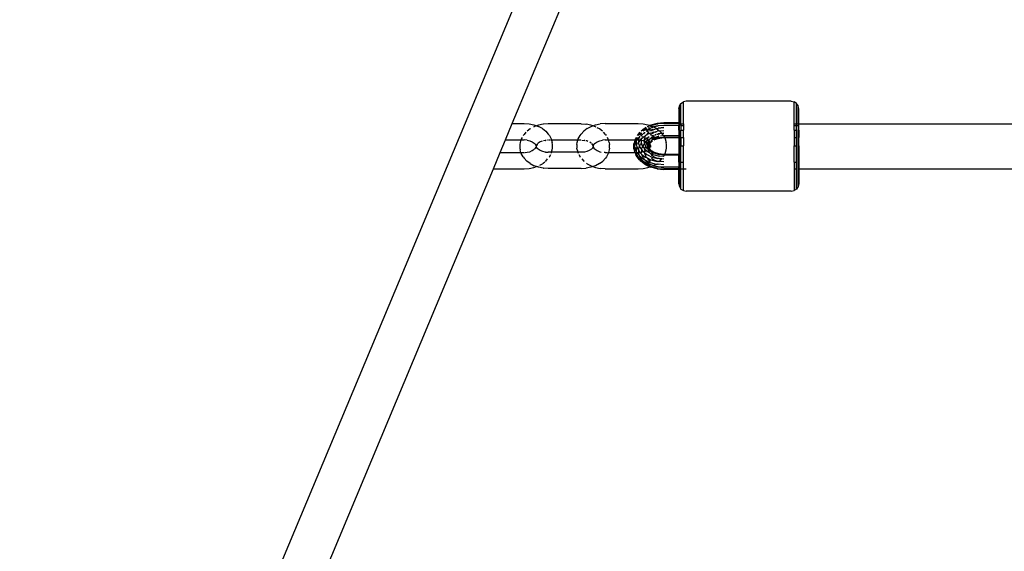
# Model space of a CAD drawing. Extents: x 1308 to 5293, y 5091 to 6243.
# Drawn here: x 3261 to 3294, y 5667 to 5685 of the extents above; entities that cross this region are included whole.
import ezdxf

# ---------------------------------------------------------------- set-up
doc = ezdxf.new("R2010")
doc.units = 0
doc.layers.get('0').update_dxf_attribs({"linetype": 'CONTINUOUS'})

# ---------------------------------------------------------------- blocks, each defined once
blk = doc.blocks.new('xfy90_drago_3d_sketchup')
for p, q in [((-77.965, -156.176), (-45.447, -78.348)), ((-61.55, -120.663), (-54.795, -104.494)), ((-55.985, -120.074), (-55.931, -119.993)), ((-55.931, -119.993), (-55.85, -119.939)), ((-55.931, -120.666), (-55.931, -119.993)), ((-55.754, -119.92), (-55.85, -119.939)), ((-55.85, -120.666), (-55.85, -119.939)), ((-52.254, -119.92), (-55.754, -119.92)), ((-52.254, -119.92), (-52.159, -119.939)), ((-52.077, -119.993), (-52.159, -119.939)), ((-52.159, -120.666), (-52.159, -119.939)), ((-52.023, -120.074), (-52.077, -119.993)), ((-52.077, -120.666), (-52.077, -119.993)), ((-56.004, -120.169), (-55.985, -120.083)), ((-56.004, -120.169), (-56.004, -120.641)), ((-55.985, -120.074), (-55.985, -120.083)), ((-55.985, -120.666), (-55.985, -120.083)), ((-52.023, -120.074), (-52.023, -120.083)), ((-52.004, -120.169), (-52.023, -120.083)), ((-52.023, -120.666), (-52.023, -120.083)), ((-52.004, -120.666), (-52.004, -120.169)), ((-61.778, -121.207), (-61.55, -120.663)), ((-61.55, -120.663), (-61.154, -120.663)), ((-61.154, -120.663), (-60.989, -120.674)), ((-60.989, -120.674), (-60.829, -120.706)), ((-60.829, -120.706), (-60.742, -120.737)), ((-60.678, -120.715), (-60.742, -120.737)), ((-60.518, -120.683), (-60.678, -120.715)), ((-60.507, -120.682), (-60.518, -120.683)), ((-60.354, -120.672), (-60.507, -120.682)), ((-59.254, -120.672), (-60.354, -120.672)), ((-59.254, -120.672), (-59.1, -120.682)), ((-59.1, -120.682), (-59.089, -120.683)), ((-58.929, -120.715), (-59.089, -120.683)), ((-58.866, -120.737), (-58.929, -120.715)), ((-58.866, -120.737), (-58.778, -120.706)), ((-58.778, -120.706), (-58.619, -120.674)), ((-58.454, -120.663), (-58.619, -120.674)), ((-58.454, -120.663), (-57.354, -120.663)), ((-57.354, -120.663), (-57.189, -120.674)), ((-57.189, -120.674), (-57.03, -120.706)), ((-57.03, -120.706), (-56.963, -120.729)), ((-56.963, -120.729), (-56.997, -120.746)), ((-56.935, -120.715), (-56.963, -120.729)), ((-56.963, -120.729), (-56.945, -120.736)), ((-56.897, -120.727), (-56.945, -120.736)), ((-56.726, -120.66), (-56.935, -120.715)), ((-56.897, -120.727), (-56.928, -120.742)), ((-56.739, -120.681), (-56.897, -120.727)), ((-56.715, -120.679), (-56.739, -120.681)), ((-56.504, -120.641), (-56.726, -120.66)), ((-56.706, -120.676), (-56.715, -120.679)), ((-56.504, -120.659), (-56.706, -120.676)), ((-56.702, -120.733), (-56.683, -120.728)), ((-56.683, -120.728), (-56.676, -120.731)), ((-56.676, -120.731), (-56.504, -120.713)), ((-56.676, -120.731), (-56.504, -120.716)), ((-56.004, -120.641), (-56.504, -120.641)), ((-56.004, -120.659), (-56.504, -120.659)), ((-56.504, -120.716), (-56.004, -120.716)), ((-56.004, -120.659), (-56.004, -120.641)), ((-56.004, -120.659), (-56.004, -120.666)), ((-56.004, -120.666), (-55.985, -120.666)), ((-56.004, -120.666), (-56.004, -120.716)), ((-56.004, -120.716), (-56.004, -120.721)), ((-56.004, -120.721), (-55.985, -120.721)), ((-56.004, -120.881), (-56.004, -120.721)), ((-55.985, -120.666), (-55.962, -120.666)), ((-55.985, -120.666), (-55.985, -120.721)), ((-55.985, -120.721), (-55.973, -120.721)), ((-55.985, -120.881), (-55.985, -120.721)), ((-55.931, -120.666), (-55.85, -120.666)), ((-55.931, -120.666), (-55.931, -120.721)), ((-55.931, -120.721), (-55.85, -120.721)), ((-55.931, -120.721), (-55.931, -120.881)), ((-55.85, -120.666), (-55.85, -120.721)), ((-55.85, -120.721), (-55.85, -120.881)), ((-52.159, -120.666), (-52.077, -120.666)), ((-52.159, -120.721), (-52.159, -120.666)), ((-52.159, -120.721), (-52.077, -120.721)), ((-52.159, -120.881), (-52.159, -120.721)), ((-52.077, -120.721), (-52.077, -120.666)), ((-52.077, -120.881), (-52.077, -120.721)), ((-52.071, -120.721), (-52.023, -120.721)), ((-52.055, -120.666), (-52.023, -120.666)), ((-52.023, -120.666), (-52.004, -120.666)), ((-52.023, -120.666), (-52.023, -120.721)), ((-52.023, -120.721), (-52.004, -120.721)), ((-52.023, -120.721), (-52.023, -120.881)), ((-52.004, -120.666), (-23.337, -120.666)), ((-52.004, -120.721), (-52.004, -120.666)), ((-52.004, -120.881), (-52.004, -120.721)), ((-61.157, -121.021), (-61.187, -121.057)), ((-61.096, -120.952), (-61.157, -121.021)), ((-60.958, -120.836), (-61.059, -120.914)), ((-60.941, -120.827), (-60.958, -120.836)), ((-60.826, -120.767), (-60.846, -120.777)), ((-60.786, -120.753), (-60.826, -120.767)), ((-60.742, -120.737), (-60.774, -120.748)), ((-60.742, -120.737), (-60.681, -120.759)), ((-60.549, -120.83), (-60.681, -120.759)), ((-60.549, -120.83), (-60.437, -120.917)), ((-60.437, -120.917), (-60.35, -121.018)), ((-60.315, -121.059), (-60.35, -121.018)), ((-59.292, -121.059), (-59.257, -121.018)), ((-59.257, -121.018), (-59.17, -120.917)), ((-59.058, -120.83), (-59.17, -120.917)), ((-59.058, -120.83), (-58.926, -120.759)), ((-58.926, -120.759), (-58.866, -120.737)), ((-58.781, -120.767), (-58.866, -120.737)), ((-58.762, -120.777), (-58.781, -120.767)), ((-58.649, -120.836), (-58.718, -120.8)), ((-58.549, -120.914), (-58.649, -120.836)), ((-58.45, -121.021), (-58.511, -120.952)), ((-58.45, -121.021), (-58.42, -121.057)), ((-57.311, -120.958), (-57.386, -121.057)), ((-57.291, -120.954), (-57.368, -121.057)), ((-57.356, -121.057), (-57.327, -121.018)), ((-57.327, -121.018), (-57.259, -120.965)), ((-57.302, -120.95), (-57.311, -120.958)), ((-57.295, -121.041), (-57.301, -121.061)), ((-57.242, -120.971), (-57.295, -121.041)), ((-57.271, -121.063), (-57.204, -121.01)), ((-57.154, -120.834), (-57.256, -120.913)), ((-57.19, -120.911), (-57.183, -120.905)), ((-57.183, -120.905), (-57.19, -120.907)), ((-57.187, -120.997), (-57.154, -120.97)), ((-57.167, -120.892), (-57.182, -120.901)), ((-57.179, -120.902), (-57.167, -120.892)), ((-57.173, -121.009), (-57.138, -120.963)), ((-57.074, -120.816), (-57.167, -120.892)), ((-57.167, -120.892), (-57.046, -120.834)), ((-57.093, -120.804), (-57.154, -120.834)), ((-57.118, -120.804), (-57.154, -120.834)), ((-57.154, -120.97), (-57.138, -120.963)), ((-57.138, -120.963), (-57.129, -120.95)), ((-57.138, -120.963), (-57.123, -120.955)), ((-57.104, -120.797), (-57.118, -120.804)), ((-57.118, -121.057), (-57.076, -121.036)), ((-57.099, -121.061), (-57.076, -121.036)), ((-57.095, -120.919), (-57.016, -120.857)), ((-57.076, -121.036), (-57.055, -121.013)), ((-57.076, -121.036), (-57.046, -121.022)), ((-57.062, -120.926), (-57.025, -120.908)), ((-57.014, -120.754), (-57.057, -120.775)), ((-57.049, -121.007), (-56.998, -120.951)), ((-57.041, -121.019), (-56.935, -120.968)), ((-57.012, -120.765), (-57.039, -120.778)), ((-57.011, -120.782), (-57.014, -120.784)), ((-57.014, -120.855), (-57.001, -120.845)), ((-57.013, -120.818), (-56.972, -120.798)), ((-57.001, -120.845), (-56.933, -120.812)), ((-56.99, -120.946), (-56.998, -120.951)), ((-56.96, -120.74), (-56.986, -120.753)), ((-56.981, -120.887), (-56.96, -120.876)), ((-56.928, -120.742), (-56.971, -120.763)), ((-56.945, -120.736), (-56.96, -120.74)), ((-56.96, -120.876), (-56.857, -120.849)), ((-56.957, -121.049), (-56.937, -121.027)), ((-56.858, -120.866), (-56.947, -120.92)), ((-56.945, -120.736), (-56.928, -120.742)), ((-56.878, -120.991), (-56.937, -121.027)), ((-56.935, -120.968), (-56.932, -120.967)), ((-56.934, -120.787), (-56.863, -120.768)), ((-56.928, -120.742), (-56.881, -120.759)), ((-56.914, -121.065), (-56.897, -121.057)), ((-56.912, -120.802), (-56.852, -120.773)), ((-56.906, -120.96), (-56.835, -120.941)), ((-56.897, -121.057), (-56.845, -121.043)), ((-56.863, -120.768), (-56.881, -120.759)), ((-56.823, -120.958), (-56.874, -120.989)), ((-56.863, -120.768), (-56.743, -120.736)), ((-56.852, -120.773), (-56.863, -120.768)), ((-56.858, -120.866), (-56.749, -120.83)), ((-56.852, -120.773), (-56.714, -120.736)), ((-56.749, -120.83), (-56.852, -120.773)), ((-56.81, -120.935), (-56.726, -120.912)), ((-56.797, -121.03), (-56.773, -121.024)), ((-56.791, -120.945), (-56.709, -120.919)), ((-56.779, -121.04), (-56.764, -121.036)), ((-56.749, -120.83), (-56.694, -120.814)), ((-56.749, -120.83), (-56.655, -120.904)), ((-56.743, -120.736), (-56.714, -120.736)), ((-56.739, -121.028), (-56.705, -121.017)), ((-56.734, -121.013), (-56.71, -121.007)), ((-56.715, -120.911), (-56.726, -120.912)), ((-56.714, -120.736), (-56.702, -120.733)), ((-56.702, -120.733), (-56.684, -120.731)), ((-56.688, -120.812), (-56.694, -120.814)), ((-56.659, -121.002), (-56.693, -121.005)), ((-56.688, -120.812), (-56.504, -120.793)), ((-56.504, -120.798), (-56.688, -120.812)), ((-56.686, -121.011), (-56.659, -121.002)), ((-56.683, -120.909), (-56.665, -120.905)), ((-56.66, -120.907), (-56.665, -120.905)), ((-56.66, -120.907), (-56.655, -120.904)), ((-56.659, -121.002), (-56.65, -120.999)), ((-56.655, -120.904), (-56.504, -120.889)), ((-56.655, -120.904), (-56.638, -120.917)), ((-56.612, -120.995), (-56.65, -120.999)), ((-56.638, -120.917), (-56.574, -120.992)), ((-56.608, -120.998), (-56.612, -120.995)), ((-56.582, -120.992), (-56.607, -120.995)), ((-56.58, -120.995), (-56.605, -120.997)), ((-56.504, -120.985), (-56.574, -120.992)), ((-56.574, -120.992), (-56.571, -120.995)), ((-56.504, -120.989), (-56.571, -120.995)), ((-56.571, -120.995), (-56.55, -121.018)), ((-56.516, -121.059), (-56.55, -121.018)), ((-56.004, -120.881), (-55.985, -120.881)), ((-56.004, -120.881), (-56.004, -121.066)), ((-55.985, -121.123), (-55.985, -120.881)), ((-55.931, -120.881), (-55.85, -120.881)), ((-55.931, -121.123), (-55.931, -120.881)), ((-55.85, -121.123), (-55.85, -120.881)), ((-52.159, -120.881), (-52.077, -120.881)), ((-52.159, -120.881), (-52.159, -121.123)), ((-52.077, -121.123), (-52.077, -120.881)), ((-52.047, -120.881), (-52.023, -120.881)), ((-52.023, -120.881), (-52.004, -120.881)), ((-52.023, -121.123), (-52.023, -120.881)), ((-52.004, -120.881), (-52.004, -121.123)), ((-61.953, -121.626), (-61.778, -121.207)), ((-61.778, -121.207), (-61.262, -121.207)), ((-61.286, -121.295), (-61.299, -121.355)), ((-61.299, -121.355), (-61.299, -121.478)), ((-61.262, -121.207), (-61.286, -121.295)), ((-61.254, -121.176), (-61.262, -121.207)), ((-61.262, -121.207), (-61.154, -121.207)), ((-61.225, -121.123), (-61.254, -121.176)), ((-61.059, -121.214), (-61.154, -121.207)), ((-61.059, -121.214), (-60.969, -121.234)), ((-60.969, -121.234), (-60.888, -121.268)), ((-60.888, -121.268), (-60.817, -121.313)), ((-60.817, -121.313), (-60.785, -121.345)), ((-60.795, -121.328), (-60.785, -121.345)), ((-60.785, -121.345), (-60.762, -121.368)), ((-60.785, -121.345), (-60.76, -121.385)), ((-60.756, -121.386), (-60.76, -121.385)), ((-60.726, -121.355), (-60.747, -121.387)), ((-60.726, -121.355), (-60.745, -121.373)), ((-60.726, -121.355), (-60.714, -121.335)), ((-60.713, -121.342), (-60.726, -121.355)), ((-60.69, -121.32), (-60.702, -121.331)), ((-60.62, -121.275), (-60.69, -121.32)), ((-60.554, -121.249), (-60.62, -121.275)), ((-60.46, -121.223), (-60.51, -121.236)), ((-60.46, -121.223), (-60.453, -121.223)), ((-60.453, -121.223), (-60.448, -121.222)), ((-60.422, -121.221), (-60.448, -121.222)), ((-60.359, -121.216), (-60.374, -121.217)), ((-60.275, -121.216), (-60.335, -121.216)), ((-60.315, -121.059), (-60.253, -121.174)), ((-60.253, -121.174), (-60.242, -121.216)), ((-60.242, -121.216), (-60.248, -121.216)), ((-60.242, -121.216), (-60.221, -121.295)), ((-59.365, -121.216), (-60.242, -121.216)), ((-60.208, -121.354), (-60.221, -121.295)), ((-60.208, -121.479), (-60.208, -121.354)), ((-59.4, -121.354), (-59.386, -121.295)), ((-59.4, -121.354), (-59.4, -121.479)), ((-59.386, -121.295), (-59.365, -121.216)), ((-59.365, -121.216), (-59.354, -121.174)), ((-59.272, -121.216), (-59.365, -121.216)), ((-59.354, -121.174), (-59.292, -121.059)), ((-59.234, -121.217), (-59.16, -121.222)), ((-59.154, -121.223), (-59.16, -121.222)), ((-59.147, -121.223), (-59.154, -121.223)), ((-59.134, -121.227), (-59.147, -121.223)), ((-59.07, -121.242), (-59.098, -121.236)), ((-59.038, -121.255), (-59.07, -121.242)), ((-58.92, -121.318), (-58.972, -121.285)), ((-58.882, -121.354), (-58.906, -121.331)), ((-58.882, -121.354), (-58.896, -121.332)), ((-58.862, -121.373), (-58.882, -121.354)), ((-58.86, -121.387), (-58.882, -121.354)), ((-58.851, -121.386), (-58.847, -121.385)), ((-58.847, -121.385), (-58.822, -121.345)), ((-58.822, -121.345), (-58.846, -121.368)), ((-58.822, -121.345), (-58.79, -121.313)), ((-58.812, -121.328), (-58.822, -121.345)), ((-58.79, -121.313), (-58.72, -121.268)), ((-58.72, -121.268), (-58.638, -121.234)), ((-58.638, -121.234), (-58.548, -121.214)), ((-58.454, -121.207), (-58.548, -121.214)), ((-58.454, -121.207), (-58.345, -121.207)), ((-58.353, -121.176), (-58.38, -121.127)), ((-58.345, -121.207), (-58.353, -121.176)), ((-58.321, -121.295), (-58.345, -121.207)), ((-58.345, -121.207), (-57.452, -121.207)), ((-58.321, -121.295), (-58.308, -121.355)), ((-58.308, -121.478), (-58.308, -121.355)), ((-57.478, -121.278), (-57.496, -121.332)), ((-57.496, -121.501), (-57.496, -121.332)), ((-57.452, -121.207), (-57.478, -121.265)), ((-57.478, -121.402), (-57.424, -121.249)), ((-57.478, -121.265), (-57.478, -121.278)), ((-57.478, -121.278), (-57.478, -121.402)), ((-57.452, -121.207), (-57.439, -121.168)), ((-57.452, -121.207), (-57.422, -121.207)), ((-57.439, -121.168), (-57.408, -121.127)), ((-57.429, -121.127), (-57.439, -121.168)), ((-57.422, -121.207), (-57.424, -121.212)), ((-57.424, -121.212), (-57.424, -121.249)), ((-57.424, -121.249), (-57.424, -121.368)), ((-57.424, -121.368), (-57.37, -121.52)), ((-57.394, -121.127), (-57.422, -121.207)), ((-57.422, -121.207), (-57.354, -121.207)), ((-57.315, -121.099), (-57.389, -121.198)), ((-57.382, -121.345), (-57.37, -121.312)), ((-57.343, -121.276), (-57.37, -121.312)), ((-57.343, -121.207), (-57.354, -121.207)), ((-57.315, -121.099), (-57.343, -121.18)), ((-57.343, -121.18), (-57.343, -121.207)), ((-57.294, -121.211), (-57.343, -121.207)), ((-57.343, -121.207), (-57.343, -121.276)), ((-57.294, -121.211), (-57.343, -121.276)), ((-57.343, -121.276), (-57.343, -121.323)), ((-57.343, -121.323), (-57.31, -121.416)), ((-57.311, -121.094), (-57.315, -121.099)), ((-57.31, -121.085), (-57.311, -121.094)), ((-57.311, -121.094), (-57.304, -121.089)), ((-57.31, -121.416), (-57.295, -121.371)), ((-57.246, -121.307), (-57.295, -121.371)), ((-57.267, -121.174), (-57.294, -121.211)), ((-57.26, -121.214), (-57.294, -121.211)), ((-57.267, -121.174), (-57.241, -121.154)), ((-57.26, -121.214), (-57.248, -121.216)), ((-57.248, -121.175), (-57.241, -121.154)), ((-57.248, -121.216), (-57.248, -121.175)), ((-57.248, -121.301), (-57.248, -121.216)), ((-57.248, -121.216), (-57.183, -121.231)), ((-57.246, -121.307), (-57.248, -121.301)), ((-57.243, -121.302), (-57.246, -121.307)), ((-57.208, -121.416), (-57.246, -121.307)), ((-57.241, -121.154), (-57.148, -121.08)), ((-57.241, -121.154), (-57.234, -121.133)), ((-57.221, -121.098), (-57.211, -121.067)), ((-57.146, -121.33), (-57.205, -121.408)), ((-57.2, -121.245), (-57.183, -121.231)), ((-57.183, -121.231), (-57.151, -121.207)), ((-57.183, -121.231), (-57.17, -121.234)), ((-57.17, -121.234), (-57.151, -121.242)), ((-57.151, -121.186), (-57.11, -121.087)), ((-57.151, -121.207), (-57.065, -121.138)), ((-57.151, -121.207), (-57.151, -121.186)), ((-57.151, -121.242), (-57.151, -121.207)), ((-57.151, -121.242), (-57.088, -121.268)), ((-57.151, -121.317), (-57.151, -121.242)), ((-57.151, -121.317), (-57.146, -121.33)), ((-57.146, -121.33), (-57.11, -121.416)), ((-57.121, -121.296), (-57.14, -121.321)), ((-57.088, -121.268), (-57.121, -121.296)), ((-57.104, -121.072), (-57.099, -121.061)), ((-57.071, -121.257), (-57.088, -121.268)), ((-57.088, -121.268), (-57.071, -121.279)), ((-57.067, -121.356), (-57.077, -121.367)), ((-57.071, -121.232), (-57.025, -121.123)), ((-57.071, -121.279), (-57.071, -121.257)), ((-57.071, -121.347), (-57.071, -121.279)), ((-57.071, -121.279), (-57.024, -121.309)), ((-57.071, -121.347), (-57.067, -121.356)), ((-57.024, -121.309), (-57.067, -121.356)), ((-57.067, -121.356), (-57.042, -121.416)), ((-57.065, -121.138), (-57.025, -121.123)), ((-57.001, -121.202), (-57.051, -121.241)), ((-57.025, -121.376), (-57.042, -121.416)), ((-57.025, -121.123), (-57.018, -121.115)), ((-57.018, -121.367), (-57.025, -121.376)), ((-57.018, -121.302), (-57.024, -121.309)), ((-57.024, -121.309), (-57.018, -121.313)), ((-57.018, -121.115), (-56.993, -121.089)), ((-57.018, -121.115), (-56.985, -121.099)), ((-57.018, -121.296), (-57.002, -121.259)), ((-56.998, -121.281), (-57.018, -121.296)), ((-57.018, -121.302), (-57.018, -121.296)), ((-57.018, -121.313), (-57.018, -121.302)), ((-57.018, -121.313), (-56.992, -121.339)), ((-57.018, -121.367), (-57.018, -121.313)), ((-56.992, -121.339), (-57.018, -121.367)), ((-57.018, -121.4), (-57.018, -121.367)), ((-57.012, -121.413), (-56.999, -121.366)), ((-56.963, -121.183), (-57.001, -121.202)), ((-56.999, -121.253), (-56.976, -121.197)), ((-56.992, -121.339), (-56.999, -121.366)), ((-56.982, -121.348), (-56.999, -121.388)), ((-56.999, -121.366), (-56.999, -121.388)), ((-56.957, -121.256), (-56.998, -121.281)), ((-56.996, -121.328), (-56.992, -121.339)), ((-56.992, -121.339), (-56.984, -121.33)), ((-56.982, -121.348), (-56.992, -121.339)), ((-56.959, -121.271), (-56.984, -121.33)), ((-56.937, -121.28), (-56.984, -121.33)), ((-56.976, -121.334), (-56.982, -121.348)), ((-56.982, -121.348), (-56.962, -121.368)), ((-56.982, -121.348), (-56.961, -121.385)), ((-56.976, -121.197), (-56.963, -121.183)), ((-56.913, -121.265), (-56.976, -121.334)), ((-56.963, -121.183), (-56.896, -121.11)), ((-56.852, -121.13), (-56.963, -121.183)), ((-56.956, -121.386), (-56.961, -121.385)), ((-56.944, -121.255), (-56.959, -121.271)), ((-56.913, -121.265), (-56.937, -121.28)), ((-56.882, -121.187), (-56.927, -121.238)), ((-56.858, -121.196), (-56.927, -121.238)), ((-56.913, -121.265), (-56.904, -121.253)), ((-56.894, -121.254), (-56.913, -121.265)), ((-56.896, -121.247), (-56.904, -121.253)), ((-56.829, -121.069), (-56.896, -121.11)), ((-56.886, -121.24), (-56.896, -121.247)), ((-56.774, -121.122), (-56.882, -121.187)), ((-56.688, -121.141), (-56.858, -121.196)), ((-56.8, -121.116), (-56.852, -121.13)), ((-56.784, -121.179), (-56.831, -121.207)), ((-56.814, -121.205), (-56.825, -121.212)), ((-56.665, -121.157), (-56.814, -121.205)), ((-56.658, -121.138), (-56.784, -121.179)), ((-56.779, -121.11), (-56.683, -121.085)), ((-56.667, -121.088), (-56.774, -121.122)), ((-56.658, -121.138), (-56.688, -121.141)), ((-56.669, -121.084), (-56.683, -121.085)), ((-56.646, -121.155), (-56.665, -121.157)), ((-56.65, -121.136), (-56.658, -121.138)), ((-56.641, -121.137), (-56.65, -121.136)), ((-56.504, -121.141), (-56.635, -121.154)), ((-56.504, -121.121), (-56.634, -121.136)), ((-56.532, -121.069), (-56.609, -121.078)), ((-56.531, -121.072), (-56.609, -121.078)), ((-56.516, -121.059), (-56.514, -121.067)), ((-56.51, -121.07), (-56.514, -121.067)), ((-56.514, -121.067), (-56.513, -121.07)), ((-56.51, -121.07), (-56.513, -121.07)), ((-56.513, -121.07), (-56.482, -121.121)), ((-56.504, -121.066), (-56.51, -121.07)), ((-56.504, -121.069), (-56.51, -121.07)), ((-56.004, -121.066), (-56.504, -121.066)), ((-56.482, -121.121), (-56.504, -121.121)), ((-56.471, -121.141), (-56.504, -121.141)), ((-56.004, -121.121), (-56.482, -121.121)), ((-56.482, -121.121), (-56.471, -121.141)), ((-56.471, -121.141), (-56.453, -121.174)), ((-56.004, -121.141), (-56.471, -121.141)), ((-56.453, -121.174), (-56.421, -121.295)), ((-56.408, -121.354), (-56.421, -121.295)), ((-56.408, -121.479), (-56.408, -121.354)), ((-56.004, -121.066), (-56.004, -121.121)), ((-56.004, -121.121), (-55.985, -121.123)), ((-56.004, -121.121), (-56.004, -121.141)), ((-56.004, -121.141), (-56.004, -121.409)), ((-55.985, -121.123), (-55.985, -121.409)), ((-55.931, -121.123), (-55.85, -121.123)), ((-55.931, -121.123), (-55.931, -121.409)), ((-55.85, -121.123), (-55.85, -121.409)), ((-52.159, -121.123), (-52.077, -121.123)), ((-52.159, -121.123), (-52.159, -121.409)), ((-52.077, -121.409), (-52.077, -121.123)), ((-52.042, -121.123), (-52.023, -121.123)), ((-52.023, -121.123), (-52.004, -121.123)), ((-52.023, -121.409), (-52.023, -121.123)), ((-52.004, -121.409), (-52.004, -121.123)), ((-62.18, -122.17), (-61.953, -121.626)), ((-61.953, -121.626), (-61.262, -121.626)), ((-61.299, -121.478), (-61.286, -121.537)), ((-61.262, -121.626), (-61.286, -121.537)), ((-61.262, -121.626), (-61.154, -121.626)), ((-61.254, -121.656), (-61.262, -121.626)), ((-61.192, -121.769), (-61.254, -121.656)), ((-61.154, -121.626), (-61.142, -121.625)), ((-61.119, -121.624), (-61.059, -121.619)), ((-61.059, -121.619), (-60.969, -121.598)), ((-60.969, -121.598), (-60.888, -121.564)), ((-60.888, -121.564), (-60.817, -121.519)), ((-60.817, -121.519), (-60.815, -121.517)), ((-60.804, -121.506), (-60.785, -121.487)), ((-60.785, -121.487), (-60.795, -121.504)), ((-60.785, -121.487), (-60.76, -121.448)), ((-60.785, -121.487), (-60.762, -121.465)), ((-60.756, -121.4), (-60.765, -121.386)), ((-60.756, -121.433), (-60.765, -121.447)), ((-60.76, -121.448), (-60.756, -121.446)), ((-60.755, -121.403), (-60.757, -121.412)), ((-60.757, -121.412), (-60.756, -121.417)), ((-60.756, -121.417), (-60.757, -121.421)), ((-60.757, -121.421), (-60.756, -121.426)), ((-60.756, -121.386), (-60.753, -121.396)), ((-60.755, -121.403), (-60.756, -121.4)), ((-60.756, -121.426), (-60.756, -121.433)), ((-60.756, -121.433), (-60.753, -121.436)), ((-60.753, -121.436), (-60.756, -121.446)), ((-60.753, -121.396), (-60.755, -121.403)), ((-60.753, -121.396), (-60.751, -121.387)), ((-60.747, -121.387), (-60.753, -121.396)), ((-60.751, -121.446), (-60.753, -121.436)), ((-60.753, -121.436), (-60.747, -121.445)), ((-60.742, -121.388), (-60.747, -121.387)), ((-60.725, -121.479), (-60.747, -121.445)), ((-60.747, -121.445), (-60.742, -121.445)), ((-60.725, -121.479), (-60.745, -121.459)), ((-60.69, -121.513), (-60.725, -121.479)), ((-60.712, -121.5), (-60.725, -121.479)), ((-60.62, -121.557), (-60.69, -121.513)), ((-60.538, -121.59), (-60.62, -121.557)), ((-60.46, -121.609), (-60.538, -121.59)), ((-60.453, -121.61), (-60.46, -121.609)), ((-60.448, -121.611), (-60.453, -121.61)), ((-60.448, -121.611), (-60.354, -121.617)), ((-60.242, -121.617), (-60.354, -121.617)), ((-60.315, -121.774), (-60.271, -121.693)), ((-60.249, -121.643), (-60.242, -121.617)), ((-60.242, -121.617), (-60.221, -121.538)), ((-59.365, -121.617), (-60.242, -121.617)), ((-60.221, -121.538), (-60.208, -121.479)), ((-59.386, -121.538), (-59.4, -121.479)), ((-59.386, -121.538), (-59.365, -121.617)), ((-59.365, -121.617), (-59.359, -121.643)), ((-59.254, -121.617), (-59.365, -121.617)), ((-59.336, -121.693), (-59.292, -121.774)), ((-59.16, -121.611), (-59.254, -121.617)), ((-59.154, -121.61), (-59.16, -121.611)), ((-59.147, -121.609), (-59.154, -121.61)), ((-59.07, -121.59), (-59.147, -121.609)), ((-58.988, -121.557), (-59.07, -121.59)), ((-58.917, -121.513), (-58.988, -121.557)), ((-58.882, -121.479), (-58.917, -121.513)), ((-58.896, -121.5), (-58.882, -121.479)), ((-58.86, -121.445), (-58.882, -121.479)), ((-58.882, -121.479), (-58.862, -121.459)), ((-58.865, -121.388), (-58.856, -121.405)), ((-58.86, -121.445), (-58.865, -121.445)), ((-58.854, -121.396), (-58.86, -121.387)), ((-58.856, -121.436), (-58.86, -121.445)), ((-58.857, -121.413), (-58.858, -121.416)), ((-58.858, -121.416), (-58.857, -121.42)), ((-58.854, -121.408), (-58.857, -121.413)), ((-58.857, -121.413), (-58.857, -121.42)), ((-58.857, -121.42), (-58.854, -121.424)), ((-58.854, -121.396), (-58.856, -121.387)), ((-58.854, -121.396), (-58.856, -121.402)), ((-58.856, -121.402), (-58.856, -121.405)), ((-58.854, -121.408), (-58.856, -121.405)), ((-58.856, -121.436), (-58.855, -121.429)), ((-58.856, -121.436), (-58.856, -121.446)), ((-58.851, -121.446), (-58.856, -121.436)), ((-58.854, -121.424), (-58.855, -121.429)), ((-58.855, -121.429), (-58.851, -121.428)), ((-58.851, -121.386), (-58.854, -121.396)), ((-58.842, -121.386), (-58.854, -121.396)), ((-58.85, -121.412), (-58.854, -121.408)), ((-58.851, -121.428), (-58.854, -121.433)), ((-58.854, -121.433), (-58.851, -121.446)), ((-58.851, -121.416), (-58.85, -121.412)), ((-58.851, -121.428), (-58.849, -121.424)), ((-58.842, -121.447), (-58.851, -121.428)), ((-58.851, -121.446), (-58.847, -121.448)), ((-58.842, -121.447), (-58.848, -121.421)), ((-58.847, -121.448), (-58.822, -121.487)), ((-58.846, -121.465), (-58.822, -121.487)), ((-58.822, -121.487), (-58.79, -121.519)), ((-58.822, -121.487), (-58.812, -121.504)), ((-58.79, -121.519), (-58.72, -121.564)), ((-58.72, -121.564), (-58.638, -121.598)), ((-58.638, -121.598), (-58.585, -121.61)), ((-58.454, -121.626), (-58.488, -121.624)), ((-58.454, -121.626), (-58.382, -121.626)), ((-58.353, -121.656), (-58.415, -121.769)), ((-58.355, -121.626), (-58.345, -121.626)), ((-58.345, -121.626), (-58.353, -121.656)), ((-58.321, -121.537), (-58.345, -121.626)), ((-58.345, -121.626), (-57.457, -121.626)), ((-58.308, -121.478), (-58.321, -121.537)), ((-57.496, -121.501), (-57.478, -121.554)), ((-57.478, -121.402), (-57.478, -121.431)), ((-57.478, -121.431), (-57.424, -121.584)), ((-57.478, -121.431), (-57.478, -121.554)), ((-57.478, -121.554), (-57.478, -121.567)), ((-57.457, -121.626), (-57.478, -121.567)), ((-57.439, -121.665), (-57.457, -121.626)), ((-57.457, -121.626), (-57.422, -121.626)), ((-57.381, -121.741), (-57.439, -121.665)), ((-57.421, -121.728), (-57.439, -121.665)), ((-57.424, -121.464), (-57.423, -121.461)), ((-57.424, -121.464), (-57.424, -121.584)), ((-57.424, -121.584), (-57.421, -121.592)), ((-57.421, -121.592), (-57.424, -121.621)), ((-57.422, -121.626), (-57.424, -121.621)), ((-57.422, -121.626), (-57.406, -121.626)), ((-57.381, -121.741), (-57.422, -121.626)), ((-57.421, -121.592), (-57.395, -121.626)), ((-57.395, -121.626), (-57.354, -121.626)), ((-57.395, -121.626), (-57.315, -121.733)), ((-57.37, -121.52), (-57.343, -121.556)), ((-57.354, -121.626), (-57.343, -121.625)), ((-57.343, -121.51), (-57.31, -121.416)), ((-57.343, -121.51), (-57.343, -121.556)), ((-57.343, -121.556), (-57.343, -121.625)), ((-57.343, -121.556), (-57.294, -121.622)), ((-57.343, -121.625), (-57.294, -121.622)), ((-57.343, -121.625), (-57.343, -121.653)), ((-57.315, -121.733), (-57.343, -121.653)), ((-57.31, -121.416), (-57.295, -121.462)), ((-57.295, -121.462), (-57.246, -121.526)), ((-57.294, -121.622), (-57.26, -121.619)), ((-57.294, -121.622), (-57.267, -121.659)), ((-57.267, -121.659), (-57.241, -121.679)), ((-57.26, -121.619), (-57.248, -121.616)), ((-57.246, -121.526), (-57.248, -121.531)), ((-57.248, -121.531), (-57.248, -121.616)), ((-57.248, -121.616), (-57.22, -121.61)), ((-57.248, -121.616), (-57.248, -121.64)), ((-57.246, -121.526), (-57.2, -121.588)), ((-57.241, -121.679), (-57.205, -121.781)), ((-57.241, -121.679), (-57.118, -121.776)), ((-57.212, -121.427), (-57.233, -121.488)), ((-57.205, -121.408), (-57.208, -121.416)), ((-57.205, -121.424), (-57.208, -121.416)), ((-57.205, -121.424), (-57.146, -121.503)), ((-57.2, -121.588), (-57.183, -121.601)), ((-57.193, -121.604), (-57.183, -121.601)), ((-57.183, -121.601), (-57.151, -121.626)), ((-57.164, -121.596), (-57.151, -121.591)), ((-57.146, -121.503), (-57.151, -121.516)), ((-57.151, -121.516), (-57.151, -121.523)), ((-57.151, -121.556), (-57.151, -121.591)), ((-57.151, -121.591), (-57.088, -121.564)), ((-57.151, -121.591), (-57.151, -121.598)), ((-57.151, -121.626), (-57.151, -121.646)), ((-57.151, -121.626), (-57.065, -121.695)), ((-57.151, -121.646), (-57.099, -121.772)), ((-57.11, -121.416), (-57.146, -121.503)), ((-57.121, -121.536), (-57.146, -121.503)), ((-57.088, -121.564), (-57.121, -121.536)), ((-57.11, -121.416), (-57.099, -121.442)), ((-57.067, -121.476), (-57.099, -121.442)), ((-57.088, -121.564), (-57.071, -121.554)), ((-57.071, -121.576), (-57.088, -121.564)), ((-57.071, -121.543), (-57.071, -121.554)), ((-57.071, -121.554), (-57.057, -121.544)), ((-57.071, -121.554), (-57.071, -121.576)), ((-57.071, -121.576), (-57.071, -121.6)), ((-57.001, -121.631), (-57.071, -121.576)), ((-57.071, -121.6), (-57.064, -121.617)), ((-57.042, -121.416), (-57.067, -121.476)), ((-57.024, -121.523), (-57.067, -121.476)), ((-57.065, -121.695), (-57.025, -121.709)), ((-57.042, -121.416), (-57.025, -121.457)), ((-57.033, -121.691), (-57.025, -121.709)), ((-57.018, -121.465), (-57.025, -121.457)), ((-57.025, -121.709), (-57.018, -121.717)), ((-57.024, -121.523), (-57.018, -121.519)), ((-57.018, -121.531), (-57.024, -121.523)), ((-57.012, -121.413), (-57.018, -121.4)), ((-57.012, -121.42), (-57.018, -121.433)), ((-57.018, -121.433), (-57.018, -121.465)), ((-57.018, -121.465), (-57.018, -121.519)), ((-56.988, -121.491), (-57.018, -121.465)), ((-57.018, -121.519), (-56.992, -121.494)), ((-57.018, -121.519), (-57.018, -121.531)), ((-56.998, -121.552), (-57.018, -121.531)), ((-56.999, -121.388), (-57.012, -121.413)), ((-57.012, -121.413), (-57.012, -121.42)), ((-56.999, -121.466), (-57.012, -121.42)), ((-57.012, -121.42), (-56.999, -121.445)), ((-57.012, -121.55), (-56.976, -121.636)), ((-56.963, -121.649), (-57.001, -121.631)), ((-56.999, -121.388), (-56.999, -121.445)), ((-56.999, -121.445), (-56.999, -121.466)), ((-56.999, -121.445), (-56.982, -121.484)), ((-56.999, -121.466), (-56.988, -121.491)), ((-56.93, -121.593), (-56.998, -121.552)), ((-56.992, -121.494), (-56.996, -121.504)), ((-56.992, -121.494), (-56.988, -121.491)), ((-56.988, -121.491), (-56.989, -121.496)), ((-56.989, -121.496), (-56.984, -121.502)), ((-56.988, -121.491), (-56.982, -121.484)), ((-56.984, -121.502), (-56.959, -121.562)), ((-56.937, -121.553), (-56.984, -121.502)), ((-56.982, -121.484), (-56.961, -121.448)), ((-56.982, -121.484), (-56.962, -121.465)), ((-56.982, -121.484), (-56.976, -121.499)), ((-56.913, -121.568), (-56.976, -121.499)), ((-56.976, -121.636), (-56.963, -121.649)), ((-56.852, -121.703), (-56.963, -121.649)), ((-56.961, -121.448), (-56.956, -121.446)), ((-56.959, -121.562), (-56.93, -121.593)), ((-56.956, -121.386), (-56.956, -121.4)), ((-56.956, -121.4), (-56.956, -121.433)), ((-56.956, -121.4), (-56.95, -121.413)), ((-56.95, -121.42), (-56.956, -121.433)), ((-56.956, -121.433), (-56.956, -121.446)), ((-56.943, -121.388), (-56.95, -121.413)), ((-56.95, -121.413), (-56.949, -121.416)), ((-56.949, -121.416), (-56.95, -121.42)), ((-56.95, -121.42), (-56.943, -121.445)), ((-56.913, -121.568), (-56.937, -121.553)), ((-56.935, -121.68), (-56.896, -121.723)), ((-56.93, -121.593), (-56.882, -121.646)), ((-56.858, -121.637), (-56.93, -121.593)), ((-56.814, -121.628), (-56.913, -121.568)), ((-56.896, -121.586), (-56.913, -121.568)), ((-56.784, -121.654), (-56.896, -121.586)), ((-56.882, -121.646), (-56.856, -121.661)), ((-56.688, -121.691), (-56.858, -121.637)), ((-56.683, -121.748), (-56.852, -121.703)), ((-56.665, -121.675), (-56.814, -121.628)), ((-56.794, -121.699), (-56.774, -121.711)), ((-56.658, -121.694), (-56.784, -121.654)), ((-56.774, -121.711), (-56.65, -121.751)), ((-56.658, -121.694), (-56.688, -121.691)), ((-56.504, -121.692), (-56.665, -121.675)), ((-56.65, -121.697), (-56.658, -121.694)), ((-56.504, -121.71), (-56.65, -121.697)), ((-56.51, -121.763), (-56.481, -121.71)), ((-56.471, -121.692), (-56.504, -121.692)), ((-56.481, -121.71), (-56.504, -121.71)), ((-56.481, -121.71), (-56.471, -121.692)), ((-56.004, -121.71), (-56.481, -121.71)), ((-56.471, -121.692), (-56.453, -121.659)), ((-56.004, -121.692), (-56.471, -121.692)), ((-56.453, -121.659), (-56.421, -121.538)), ((-56.421, -121.538), (-56.408, -121.479)), ((-56.004, -121.409), (-55.985, -121.409)), ((-56.004, -121.409), (-56.004, -121.692)), ((-56.004, -121.71), (-56.004, -121.692)), ((-56.004, -121.952), (-56.004, -121.71)), ((-55.985, -121.952), (-55.985, -121.409)), ((-55.931, -121.409), (-55.85, -121.409)), ((-55.931, -121.952), (-55.931, -121.409)), ((-55.85, -121.952), (-55.85, -121.409)), ((-52.159, -121.409), (-52.077, -121.409)), ((-52.159, -121.952), (-52.159, -121.409)), ((-52.077, -121.952), (-52.077, -121.409)), ((-52.044, -121.409), (-52.023, -121.409)), ((-52.023, -121.409), (-52.004, -121.409)), ((-52.023, -121.952), (-52.023, -121.409)), ((-52.004, -121.409), (-52.004, -121.952)), ((-61.192, -121.769), (-61.157, -121.812)), ((-61.07, -121.91), (-61.157, -121.812)), ((-60.958, -121.996), (-61.07, -121.91)), ((-60.958, -121.996), (-60.826, -122.066)), ((-60.635, -122.049), (-60.549, -122.003)), ((-60.549, -122.003), (-60.536, -121.993)), ((-60.524, -121.983), (-60.469, -121.94)), ((-60.447, -121.923), (-60.437, -121.916)), ((-60.437, -121.916), (-60.374, -121.842)), ((-60.324, -121.784), (-60.315, -121.774)), ((-59.285, -121.782), (-59.292, -121.774)), ((-59.234, -121.842), (-59.17, -121.916)), ((-59.17, -121.916), (-59.16, -121.923)), ((-59.083, -121.983), (-59.058, -122.003)), ((-59.058, -122.003), (-58.926, -122.074)), ((-58.649, -121.996), (-58.781, -122.066)), ((-58.649, -121.996), (-58.538, -121.91)), ((-58.45, -121.812), (-58.538, -121.91)), ((-58.415, -121.769), (-58.45, -121.812)), ((-57.311, -121.875), (-57.421, -121.728)), ((-57.327, -121.814), (-57.381, -121.741)), ((-57.37, -121.773), (-57.381, -121.741)), ((-57.268, -121.909), (-57.37, -121.773)), ((-57.205, -121.91), (-57.327, -121.814)), ((-57.315, -121.733), (-57.311, -121.738)), ((-57.295, -121.791), (-57.312, -121.742)), ((-57.311, -121.738), (-57.154, -121.862)), ((-57.311, -121.875), (-57.268, -121.909)), ((-57.205, -121.91), (-57.295, -121.791)), ((-57.268, -121.909), (-57.267, -121.911)), ((-57.154, -121.999), (-57.267, -121.911)), ((-57.151, -121.854), (-57.205, -121.781)), ((-57.2, -121.918), (-57.205, -121.91)), ((-57.167, -121.941), (-57.2, -121.918)), ((-56.969, -122.036), (-57.167, -121.941)), ((-57.065, -122.024), (-57.167, -121.941)), ((-57.154, -121.862), (-57.138, -121.87)), ((-57.154, -121.999), (-56.96, -122.093)), ((-57.118, -122.028), (-57.154, -121.999)), ((-57.138, -121.87), (-57.121, -121.893)), ((-57.138, -121.87), (-56.96, -121.956)), ((-57.001, -121.988), (-57.121, -121.893)), ((-57.118, -121.776), (-57.076, -121.796)), ((-57.118, -122.028), (-56.963, -122.103)), ((-57.099, -121.772), (-57.076, -121.796)), ((-57.076, -121.796), (-56.935, -121.865)), ((-57.076, -121.796), (-56.998, -121.881)), ((-57.065, -122.024), (-56.963, -122.074)), ((-57.018, -121.717), (-56.897, -121.776)), ((-57.001, -121.988), (-56.852, -122.06)), ((-56.998, -121.881), (-56.948, -121.912)), ((-56.863, -122.064), (-56.969, -122.036)), ((-56.96, -121.956), (-56.761, -122.009)), ((-56.935, -121.865), (-56.726, -121.92)), ((-56.915, -121.819), (-56.814, -121.88)), ((-56.897, -121.776), (-56.706, -121.827)), ((-56.896, -121.723), (-56.784, -121.79)), ((-56.852, -122.06), (-56.761, -122.009)), ((-56.814, -121.88), (-56.748, -121.901)), ((-56.784, -121.79), (-56.703, -121.816)), ((-56.761, -122.009), (-56.739, -122.015)), ((-56.711, -122.014), (-56.739, -122.015)), ((-56.675, -121.925), (-56.726, -121.92)), ((-56.723, -121.909), (-56.675, -121.925)), ((-56.711, -122.014), (-56.694, -122.019)), ((-56.659, -121.831), (-56.706, -121.827)), ((-56.504, -122.035), (-56.694, -122.019)), ((-56.65, -121.751), (-56.683, -121.748)), ((-56.652, -121.927), (-56.675, -121.925)), ((-56.659, -121.831), (-56.65, -121.833)), ((-56.652, -121.927), (-56.638, -121.916)), ((-56.504, -121.939), (-56.652, -121.927)), ((-56.51, -121.763), (-56.65, -121.751)), ((-56.57, -121.838), (-56.65, -121.833)), ((-56.638, -121.916), (-56.57, -121.838)), ((-56.504, -121.844), (-56.57, -121.838)), ((-56.504, -121.848), (-56.57, -121.838)), ((-56.504, -121.763), (-56.51, -121.763)), ((-56.004, -121.952), (-55.985, -121.952)), ((-56.004, -121.952), (-56.004, -122.117)), ((-55.985, -121.952), (-55.952, -121.952)), ((-55.985, -121.952), (-55.985, -122.167)), ((-55.931, -121.952), (-55.85, -121.952)), ((-55.931, -122.166), (-55.931, -121.952)), ((-55.85, -122.166), (-55.85, -121.952)), ((-52.159, -121.952), (-52.077, -121.952)), ((-52.159, -121.952), (-52.159, -122.166)), ((-52.077, -122.166), (-52.077, -121.952)), ((-52.044, -121.952), (-52.023, -121.952)), ((-52.023, -121.952), (-52.004, -121.952)), ((-52.023, -122.167), (-52.023, -121.952)), ((-52.004, -121.952), (-52.004, -122.166)), ((-68.936, -138.339), (-62.18, -122.17)), ((-62.18, -122.17), (-61.154, -122.17)), ((-61.154, -122.17), (-60.989, -122.159)), ((-60.989, -122.159), (-60.829, -122.127)), ((-60.829, -122.127), (-60.742, -122.096)), ((-60.742, -122.096), (-60.826, -122.066)), ((-60.742, -122.096), (-60.693, -122.078)), ((-60.678, -122.118), (-60.742, -122.096)), ((-60.518, -122.15), (-60.678, -122.118)), ((-60.518, -122.15), (-60.507, -122.151)), ((-60.354, -122.161), (-60.507, -122.151)), ((-59.254, -122.161), (-60.354, -122.161)), ((-59.254, -122.161), (-59.1, -122.151)), ((-59.1, -122.151), (-59.089, -122.15)), ((-58.929, -122.118), (-59.089, -122.15)), ((-58.866, -122.096), (-58.929, -122.118)), ((-58.926, -122.074), (-58.866, -122.096)), ((-58.781, -122.066), (-58.866, -122.096)), ((-58.866, -122.096), (-58.778, -122.127)), ((-58.778, -122.127), (-58.619, -122.159)), ((-58.454, -122.17), (-58.619, -122.159)), ((-58.454, -122.17), (-57.354, -122.17)), ((-57.354, -122.17), (-57.189, -122.159)), ((-57.189, -122.159), (-57.03, -122.127)), ((-57.03, -122.127), (-56.963, -122.103)), ((-56.963, -122.103), (-56.945, -122.097)), ((-56.963, -122.103), (-56.935, -122.117)), ((-56.945, -122.097), (-56.96, -122.093)), ((-56.739, -122.152), (-56.945, -122.097)), ((-56.726, -122.173), (-56.935, -122.117)), ((-56.863, -122.064), (-56.852, -122.06)), ((-56.743, -122.096), (-56.863, -122.064)), ((-56.852, -122.06), (-56.743, -122.089)), ((-56.702, -122.1), (-56.743, -122.096)), ((-56.716, -122.154), (-56.739, -122.148)), ((-56.739, -122.152), (-56.716, -122.154)), ((-56.726, -122.173), (-56.504, -122.192)), ((-56.706, -122.156), (-56.716, -122.154)), ((-56.706, -122.156), (-56.504, -122.172)), ((-56.702, -122.1), (-56.683, -122.105)), ((-56.683, -122.105), (-56.504, -122.12)), ((-56.504, -122.117), (-56.683, -122.105)), ((-56.004, -122.117), (-56.504, -122.117)), ((-56.004, -122.172), (-56.504, -122.172)), ((-56.004, -122.192), (-56.504, -122.192)), ((-56.004, -122.166), (-56.004, -122.117)), ((-56.004, -122.166), (-56.004, -122.172)), ((-56.004, -122.166), (-55.985, -122.167)), ((-56.004, -122.172), (-56.004, -122.192)), ((-56.004, -122.665), (-56.004, -122.192)), ((-55.985, -122.167), (-55.942, -122.166)), ((-55.985, -122.743), (-55.985, -122.167)), ((-55.931, -122.166), (-55.85, -122.166)), ((-55.931, -122.842), (-55.931, -122.166)), ((-55.85, -122.896), (-55.85, -122.166)), ((-55.842, -122.166), (-55.754, -122.166)), ((-52.159, -122.166), (-52.077, -122.166)), ((-52.159, -122.166), (-52.159, -122.896)), ((-52.077, -122.842), (-52.077, -122.166)), ((-52.039, -122.166), (-52.023, -122.167)), ((-52.023, -122.167), (-52.004, -122.166)), ((-52.023, -122.743), (-52.023, -122.167)), ((-52.004, -122.166), (-23.34, -122.166)), ((-52.004, -122.166), (-52.004, -122.665)), ((-56.004, -122.665), (-55.985, -122.743)), ((-52.004, -122.665), (-52.023, -122.743)), ((-55.985, -122.743), (-55.985, -122.761)), ((-55.985, -122.761), (-55.931, -122.842)), ((-55.931, -122.842), (-55.85, -122.896)), ((-55.85, -122.896), (-55.754, -122.915)), ((-52.254, -122.915), (-55.754, -122.915)), ((-52.254, -122.915), (-52.159, -122.896)), ((-52.077, -122.842), (-52.159, -122.896)), ((-52.023, -122.761), (-52.077, -122.842)), ((-52.023, -122.743), (-52.023, -122.761))]:
    blk.add_line(p, q)
blk = doc.blocks.new('A$C30130')
blk.add_blockref('xfy90_drago_3d_sketchup', (520.629, 1174.625))

msp = doc.modelspace()

# ---------------------------------------------------------------- block references
msp.add_blockref('A$C30130', (2818.62, 4627.59))

doc.saveas('drawing.dxf')
